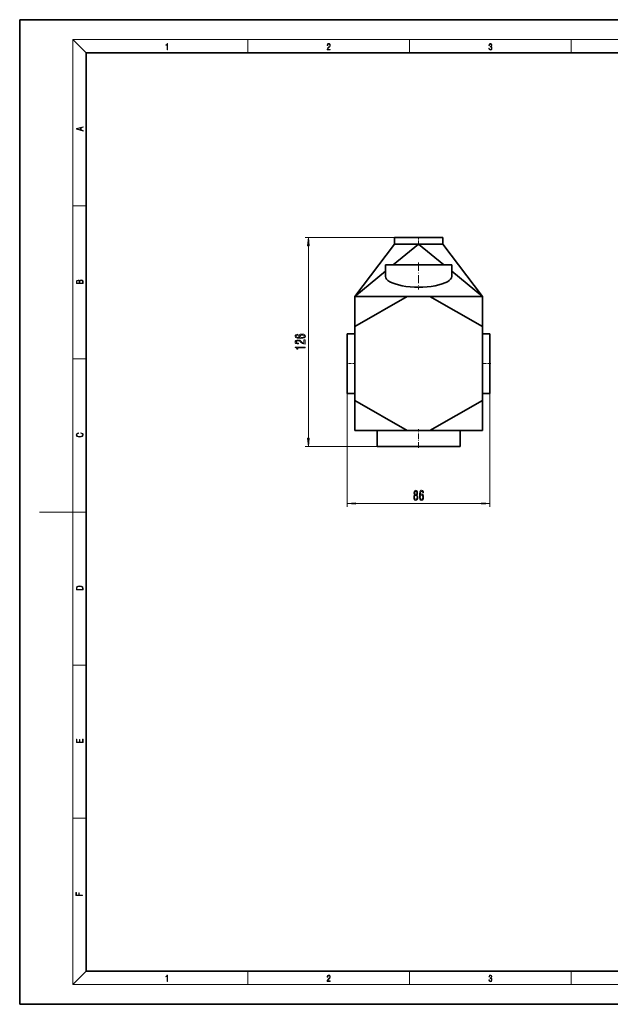
# Model space of a CAD drawing. Extents: x 0 to 420, y 0 to 297.
# Drawn here: x 0 to 178, y 0 to 297 of the extents above; entities that cross this region are included whole.
import ezdxf

# ---------------------------------------------------------------- set-up
doc = ezdxf.new("R2010")
doc.units = 0
doc.linetypes.add('DASHDOT', pattern=[18.5, 12, -3, 0.5, -3])

msp = doc.modelspace()

# ---------------------------------------------------------------- linework, layer by layer
at = {"color": 7, "lineweight": 35}
for p, q in [((210, 297), (0, 297)), ((0, 297), (0, 0)), ((410, 287), (20, 287)), ((20, 287), (20, 10)), ((101.013596, 213.542511), (113.013939, 229.292511)), ((120.263596, 229.292511), (112.62471, 223.042511)), ((113.013596, 231.292511), (120.263596, 231.292511)), ((113.013596, 231.292511), (113.013939, 229.292511)), ((113.013939, 229.292511), (120.263596, 229.292511)), ((120.263596, 231.292511), (127.513596, 231.292511)), ((120.263596, 229.292511), (127.902481, 223.042511)), ((120.263596, 229.292511), (127.513252, 229.292511)), ((127.513596, 231.292511), (127.513252, 229.292511)), ((139.513596, 213.542511), (127.513252, 229.292511)), ((110.263596, 223.042511), (120.263596, 223.042511)), ((110.263596, 223.042511), (110.263596, 219.581375)), ((120.263596, 223.042511), (130.263596, 223.042511)), ((130.263596, 223.042511), (130.263596, 219.581375)), ((110.263596, 221.110687), (101.013596, 213.542511)), ((130.263596, 221.110687), (139.513596, 213.542511)), ((116.837624, 213.542511), (101.013596, 204.406509)), ((101.013596, 213.542511), (116.837624, 213.542511)), ((101.013596, 204.406509), (101.013596, 213.542511)), ((123.689568, 213.542511), (116.837624, 213.542511)), ((139.513596, 204.406509), (123.689568, 213.542511)), ((123.689568, 213.542511), (139.513596, 213.542511)), ((139.513596, 213.542511), (139.513596, 204.406509)), ((98.763596, 193.292511), (98.763596, 202.292511)), ((101.013596, 202.292511), (98.763596, 202.292511)), ((101.013596, 204.406509), (101.013596, 182.178513)), ((139.513596, 182.178513), (139.513596, 204.406509)), ((141.763596, 202.292511), (139.513596, 202.292511)), ((141.763596, 202.292511), (141.763596, 193.292511)), ((98.763596, 184.292511), (98.763596, 193.292511)), ((141.763596, 193.292511), (141.763596, 184.292511)), ((101.013596, 184.292511), (98.763596, 184.292511)), ((141.763596, 184.292511), (139.513596, 184.292511)), ((101.013596, 182.178513), (116.837624, 173.042511)), ((101.013596, 173.042511), (101.013596, 182.178513)), ((123.689568, 173.042511), (139.513596, 182.178513)), ((139.513596, 182.178513), (139.513596, 173.042511)), ((116.837624, 173.042511), (101.013596, 173.042511)), ((107.763596, 168.292511), (107.763596, 173.042511)), ((116.837624, 173.042511), (123.689568, 173.042511)), ((139.513596, 173.042511), (123.689568, 173.042511)), ((132.763596, 168.292511), (132.763596, 173.042511)), ((120.263596, 168.292511), (107.763596, 168.292511)), ((132.763596, 168.292511), (120.263596, 168.292511)), ((20, 10), (410, 10)), ((0, 0), (420, 0))]:
    msp.add_line(p, q, dxfattribs=at)
at = {"color": 7, "lineweight": 13}
for p, q in [((20, 287), (16, 291)), ((16, 291), (414, 291)), ((16, 291), (16, 6)), ((68.75, 287), (68.75, 291)), ((117.5, 287), (117.5, 291)), ((166.25, 287), (166.25, 291)), ((16, 240.833328), (20, 240.833328)), ((113.013596, 231.292511), (86.024567, 231.292511)), ((87.024567, 170.78299), (87.024567, 228.802032)), ((16, 194.666672), (20, 194.666672)), ((98.763596, 184.292511), (98.763596, 150.060043)), ((141.763596, 184.292511), (141.763596, 150.060043)), ((107.763596, 168.292511), (86.024567, 168.292511)), ((16, 148.5), (6, 148.5)), ((16, 148.5), (20, 148.5)), ((101.254082, 151.060043), (139.273102, 151.060043)), ((16, 102.333336), (20, 102.333336)), ((16, 56.166668), (20, 56.166668)), ((20, 10), (16, 6)), ((68.75, 6), (68.75, 10)), ((117.5, 6), (117.5, 10)), ((166.25, 6), (166.25, 10)), ((414, 6), (16, 6))]:
    msp.add_line(p, q, dxfattribs=at)
at = {"color": 7, "linetype": 'DASHDOT', "lineweight": 13, "ltscale": 0.060007}
msp.add_line((120.263596, 231.492538), (120.263596, 229.092239), dxfattribs=at)
at = {"color": 7, "linetype": 'DASHDOT', "lineweight": 13, "ltscale": 0.201769}
msp.add_line((120.263596, 223.715073), (120.263596, 215.644302), dxfattribs=at)
at = {"color": 7, "linetype": 'DASHDOT', "lineweight": 13, "ltscale": 0.067507}
msp.add_line((101.238617, 193.292511), (98.538322, 193.292511), dxfattribs=at)
at = {"color": 7, "linetype": 'DASHDOT', "lineweight": 13, "ltscale": 0.067508}
msp.add_line((141.988617, 193.292511), (139.288315, 193.292511), dxfattribs=at)
at = {"color": 7, "linetype": 'DASHDOT', "lineweight": 13, "ltscale": 0.1425}
msp.add_line((120.263596, 167.817505), (120.263596, 173.517517), dxfattribs=at)
at = {"color": 7, "lineweight": 13}
for points in [[(44.407661, 287.874939), (44.545349, 287.874939), (44.545349, 289.819305), (44.424351, 289.819305), (44.393055, 289.644073), (44.324211, 289.524445), (44.209469, 289.454926), (44.055088, 289.435425), (44.046741, 289.435425), (44.046741, 289.315826), (44.067604, 289.315826), (44.272053, 289.340851), (44.407661, 289.424316)], [(92.673645, 287.874939), (93.61454, 287.874939), (93.61454, 288.030701), (92.80925, 288.030701), (92.83429, 288.167023), (92.896873, 288.292175), (92.990753, 288.406219), (93.122185, 288.520294), (93.339157, 288.684387), (93.50605, 288.856873), (93.593674, 289.040436), (93.622879, 289.257416), (93.591591, 289.488281), (93.501877, 289.666321), (93.362106, 289.777588), (93.180603, 289.819305), (92.982407, 289.774811), (92.836372, 289.649628), (92.742493, 289.449341), (92.707024, 289.17395), (92.844719, 289.17395), (92.865578, 289.382599), (92.930252, 289.532806), (93.034561, 289.621796), (93.17643, 289.655182), (93.303688, 289.62738), (93.401741, 289.5495), (93.462242, 289.421539), (93.485191, 289.251862), (93.462242, 289.087738), (93.395485, 288.948639), (93.243187, 288.798431), (93.030396, 288.628754), (92.871841, 288.475769), (92.759178, 288.314453), (92.692421, 288.136414), (92.671562, 287.93335)], [(141.425735, 288.431274), (141.425735, 288.42569), (141.457031, 288.1698), (141.550919, 287.980652), (141.699036, 287.861023), (141.899307, 287.819305), (142.093338, 287.861023), (142.241455, 287.975067), (142.335342, 288.158661), (142.368713, 288.400665), (142.35202, 288.57312), (142.304047, 288.714996), (142.226852, 288.820709), (142.120453, 288.890228), (142.27066, 289.059906), (142.322815, 289.315826), (142.29361, 289.521667), (142.21225, 289.680237), (142.080811, 289.783142), (141.909744, 289.819305), (141.730331, 289.777588), (141.594727, 289.666321), (141.507111, 289.482727), (141.471634, 289.240723), (141.600983, 289.240723), (141.623932, 289.421539), (141.684433, 289.557831), (141.77832, 289.641296), (141.907654, 289.671875), (142.0224, 289.644073), (142.112106, 289.571747), (142.170532, 289.457703), (142.191391, 289.315826), (142.168442, 289.151703), (142.10376, 289.037659), (141.995285, 288.965332), (141.849243, 288.943085), (141.797089, 288.945862), (141.797089, 288.804016), (141.85968, 288.806793), (142.020309, 288.781769), (142.135056, 288.706635), (142.203903, 288.581482), (142.226852, 288.406219), (142.203903, 288.219849), (142.139236, 288.08078), (142.032837, 287.994537), (141.890976, 287.966736), (141.755371, 287.997345), (141.653137, 288.089111), (141.58847, 288.233765), (141.567596, 288.431274)], [(19.092789, 263.42276), (19.092789, 263.566711), (18.480827, 263.737793), (18.480827, 264.413727), (19.092789, 264.582703), (19.092789, 264.726654), (17.092789, 264.157104), (17.092789, 263.99231)], [(18.316711, 263.783691), (17.287504, 264.073669), (18.316711, 264.365753)], [(87.242455, 228.802032), (87.024567, 231.292511), (86.806679, 228.802032)], [(19.092787, 217.408386), (19.092787, 217.823547), (19.087223, 218.092667), (19.048281, 218.255386), (18.973177, 218.353439), (18.859129, 218.428558), (18.720047, 218.474442), (18.553148, 218.491135), (18.366779, 218.470276), (18.213789, 218.411865), (18.102522, 218.320068), (18.035763, 218.199066), (17.966223, 218.292953), (17.866083, 218.363876), (17.746473, 218.405609), (17.604609, 218.422287), (17.351479, 218.374313), (17.173454, 218.240784), (17.109476, 218.094757), (17.092787, 217.904907), (17.092787, 217.408386)], [(17.256905, 217.879868), (17.273594, 218.055115), (17.329226, 218.180283), (17.440493, 218.255386), (17.615736, 218.280426), (17.796541, 218.253311), (17.905025, 218.178207), (17.960659, 218.048859), (17.974567, 217.867355), (17.974567, 217.546082), (17.256905, 217.546082)], [(18.928671, 217.546082), (18.138683, 217.546082), (18.138683, 217.961243), (18.1665, 218.128128), (18.241604, 218.251221), (18.36956, 218.324234), (18.544804, 218.349274), (18.733955, 218.324234), (18.850784, 218.251221), (18.91198, 218.128128), (18.928669, 217.950806)], [(83.832924, 202.126373), (83.48278, 202.077087), (83.223419, 201.962967), (83.059143, 201.786606), (83.002953, 201.558365), (83.033211, 201.405334), (83.115341, 201.273056), (83.249352, 201.156342), (83.439552, 201.057785), (83.677307, 200.97998), (83.966934, 200.922913), (84.308426, 200.886597), (84.693153, 200.876236), (85.306992, 200.917725), (85.752228, 201.044815), (86.020248, 201.24971), (86.111023, 201.529831), (86.033211, 201.781418), (85.830048, 201.973343), (85.510162, 202.097839), (85.103821, 202.141937), (84.693153, 202.097839), (84.377594, 201.978531), (84.178741, 201.794388), (84.109581, 201.566147), (84.196037, 201.319748), (84.442429, 201.13559), (83.966934, 201.1745), (83.625427, 201.257492), (83.422256, 201.384583), (83.353096, 201.560959), (83.38768, 201.690643), (83.478455, 201.7892), (83.629753, 201.854034), (83.832924, 201.887756)], [(86.024567, 199.159653), (86.024567, 200.396835), (85.652809, 200.396835), (85.652809, 199.419022), (85.449638, 199.473495), (85.281052, 199.566864), (84.974136, 199.854752), (84.844452, 200.007782), (84.658569, 200.17897), (84.442429, 200.300873), (84.187393, 200.370895), (83.897766, 200.396835), (83.534653, 200.352737), (83.249352, 200.230835), (83.067795, 200.044098), (83.002953, 199.802887), (83.076439, 199.553894), (83.27961, 199.364563), (83.603821, 199.242661), (84.031769, 199.201157), (84.092285, 199.201157), (84.092285, 199.43718), (84.057709, 199.43718), (83.763763, 199.460526), (83.547623, 199.530548), (83.409294, 199.642075), (83.36174, 199.789917), (83.404968, 199.940353), (83.513039, 200.05188), (83.681625, 200.124496), (83.893448, 200.150436), (84.092285, 200.132278), (84.26088, 200.083008), (84.407852, 200), (84.537537, 199.88588), (84.675865, 199.732849), (84.943878, 199.478683), (85.229179, 199.299713), (85.574997, 199.193375), (86.011597, 199.159653)], [(85.108139, 201.89035), (85.380478, 201.861816), (85.587967, 201.7892), (85.726295, 201.672485), (85.769524, 201.527237), (85.726295, 201.374207), (85.592285, 201.257492), (85.384796, 201.182281), (85.112457, 201.158936), (84.844452, 201.184875), (84.641281, 201.257492), (84.511597, 201.376801), (84.46405, 201.537613), (84.511597, 201.677673), (84.636963, 201.7892), (84.840134, 201.861816)], [(86.024567, 198.034439), (86.024567, 198.270462), (83.002953, 198.270462), (83.002953, 198.094101), (83.26664, 198.047409), (83.443878, 197.954041), (83.547623, 197.811386), (83.582199, 197.614273), (83.889114, 197.614273), (83.889114, 198.034439)], [(18.4391, 172.234772), (18.669977, 172.193054), (18.84244, 172.099167), (18.948141, 171.959396), (18.984303, 171.779984), (18.925888, 171.563004), (18.753426, 171.400284), (18.4697, 171.295975), (18.085833, 171.260513), (17.707529, 171.295975), (17.432148, 171.398193), (17.262466, 171.558838), (17.204052, 171.775803), (17.237432, 171.946884), (17.332008, 172.082489), (17.482216, 172.176361), (17.676931, 172.220169), (17.676931, 172.355774), (17.415457, 172.30571), (17.215179, 172.186798), (17.087223, 172.007385), (17.039936, 171.775803), (17.112259, 171.504593), (17.198488, 171.391937), (17.3181, 171.295975), (17.646334, 171.164536), (17.854956, 171.129074), (18.088614, 171.118637), (18.327835, 171.129074), (18.536459, 171.164536), (18.870256, 171.293884), (19.078878, 171.500427), (19.14842, 171.771637), (19.098351, 172.011551), (18.962049, 172.195145), (18.739519, 172.316147), (18.4391, 172.370377)], [(86.806679, 170.78299), (87.024567, 168.292511), (87.242455, 170.78299)], [(119.086288, 153.676758), (118.95401, 153.555725), (118.863235, 153.387131), (118.806175, 153.175323), (118.788017, 152.920273), (118.829521, 152.535553), (118.94883, 152.237274), (119.143349, 152.047073), (119.407906, 151.973587), (119.669861, 152.047073), (119.864388, 152.237274), (119.983696, 152.535553), (120.027786, 152.920273), (120.007042, 153.175323), (119.952576, 153.387131), (119.8592, 153.555725), (119.729515, 153.676758), (119.833267, 153.780502), (119.905884, 153.923157), (119.949982, 154.096069), (119.965538, 154.307877), (119.924042, 154.614807), (119.815109, 154.861191), (119.638741, 155.021133), (119.407906, 155.081665), (119.174477, 155.021133), (118.998108, 154.861191), (118.886581, 154.614807), (118.847672, 154.307877), (118.860641, 154.096069), (118.904732, 153.923157)], [(119.09407, 154.2733), (119.114822, 154.463501), (119.177071, 154.610474), (119.275627, 154.701263), (119.407906, 154.73584), (119.53759, 154.701263), (119.636147, 154.610474), (119.698395, 154.463501), (119.721733, 154.2733), (119.698395, 154.078766), (119.636147, 153.927475), (119.53759, 153.828064), (119.407906, 153.797791), (119.275627, 153.832382), (119.177071, 153.927475), (119.114822, 154.078766)], [(121.741768, 154.251678), (121.69249, 154.601837), (121.578362, 154.861191), (121.401993, 155.025467), (121.173752, 155.081665), (121.020729, 155.051392), (120.888451, 154.969269), (120.771736, 154.835266), (120.67318, 154.64505), (120.595367, 154.407303), (120.538307, 154.117676), (120.501999, 153.776184), (120.491623, 153.391449), (120.533119, 152.777618), (120.66021, 152.332382), (120.865112, 152.064362), (121.145226, 151.973587), (121.396812, 152.051392), (121.588737, 152.254562), (121.713234, 152.574448), (121.757324, 152.980789), (121.713234, 153.391449), (121.593925, 153.707016), (121.409775, 153.905869), (121.181534, 153.975037), (120.935135, 153.88858), (120.750984, 153.642181), (120.789894, 154.117676), (120.872887, 154.459183), (120.999977, 154.662354), (121.176346, 154.731506), (121.30603, 154.69693), (121.404587, 154.606155), (121.469429, 154.454865), (121.503151, 154.251678)], [(119.03701, 152.928925), (119.060356, 153.15802), (119.135567, 153.330933), (119.252281, 153.443329), (119.407906, 153.482239), (119.560928, 153.443329), (119.677643, 153.330933), (119.752861, 153.15802), (119.778793, 152.928925), (119.752861, 152.682526), (119.677643, 152.496643), (119.560928, 152.37561), (119.407906, 152.3367), (119.252281, 152.37561), (119.135567, 152.496643), (119.060356, 152.682526)], [(121.505745, 152.976471), (121.477211, 152.704132), (121.404587, 152.496643), (121.287872, 152.358307), (121.142632, 152.315094), (120.989601, 152.358307), (120.872887, 152.492325), (120.797676, 152.699814), (120.77433, 152.972153), (120.80027, 153.240158), (120.872887, 153.443329), (120.992195, 153.573013), (121.153008, 153.62056), (121.29306, 153.573013), (121.404587, 153.447647), (121.477211, 153.244476)], [(101.254082, 151.277924), (98.763596, 151.060043), (101.254082, 150.842163)], [(139.273102, 150.842163), (141.763596, 151.060043), (139.273102, 151.277924)], [(17.092787, 125.368179), (17.092787, 125.01561), (19.092787, 125.01561), (19.092787, 125.42868), (19.078878, 125.683205), (19.006556, 125.87722), (18.867474, 126.010742), (18.667196, 126.110878), (18.408503, 126.171379), (18.088614, 126.192245), (17.790979, 126.171379), (17.543413, 126.117134), (17.345917, 126.027428), (17.201271, 125.908516), (17.109476, 125.71032), (17.092787, 125.470406)], [(18.928671, 125.153297), (17.256905, 125.153297), (17.256905, 125.42868), (17.270811, 125.658165), (17.345917, 125.833412), (17.465527, 125.927292), (17.629644, 125.994049), (17.838266, 126.035774), (18.094177, 126.050377), (18.361216, 126.035774), (18.575401, 125.994049), (18.739519, 125.923119), (18.853565, 125.822983), (18.917543, 125.660255), (18.928669, 125.443283)], [(19.092787, 78.944901), (19.092787, 79.952545), (18.928669, 79.952545), (18.928671, 79.082588), (18.147028, 79.082588), (18.147028, 79.854492), (17.982912, 79.854492), (17.982912, 79.082588), (17.256905, 79.082588), (17.256905, 79.927513), (17.092787, 79.927513), (17.092787, 78.944901)], [(18.923407, 32.784916), (18.923407, 32.922607), (17.974867, 32.922607), (17.974867, 33.65905), (17.810751, 33.65905), (17.810751, 32.922607), (17.087524, 32.922607), (17.087524, 33.734154), (16.923407, 33.734154), (16.923407, 32.784916)], [(44.407661, 6.874945), (44.545349, 6.874945), (44.545349, 8.819312), (44.424351, 8.819312), (44.393055, 8.644069), (44.324211, 8.524458), (44.209469, 8.454917), (44.055088, 8.435446), (44.046741, 8.435446), (44.046741, 8.315835), (44.067604, 8.315835), (44.272053, 8.34087), (44.407661, 8.424318)], [(92.673645, 6.874945), (93.61454, 6.874945), (93.61454, 7.030716), (92.80925, 7.030716), (92.83429, 7.167017), (92.896873, 7.292191), (92.990753, 7.406238), (93.122185, 7.520286), (93.339157, 7.684402), (93.50605, 7.856864), (93.593674, 8.040452), (93.622879, 8.257421), (93.591591, 8.488297), (93.501877, 8.666322), (93.362106, 8.777587), (93.180603, 8.819312), (92.982407, 8.774806), (92.836372, 8.649632), (92.742493, 8.449353), (92.707024, 8.173971), (92.844719, 8.173971), (92.865578, 8.382594), (92.930252, 8.532803), (93.034561, 8.621816), (93.17643, 8.655195), (93.303688, 8.627378), (93.401741, 8.549493), (93.462242, 8.421537), (93.485191, 8.251857), (93.462242, 8.08774), (93.395485, 7.948658), (93.243187, 7.79845), (93.030396, 7.628769), (92.871841, 7.475779), (92.759178, 7.314444), (92.692421, 7.136419), (92.671562, 6.933359)], [(141.425735, 7.431273), (141.425735, 7.42571), (141.457031, 7.169799), (141.550919, 6.980647), (141.699036, 6.861036), (141.899307, 6.819312), (142.093338, 6.861036), (142.241455, 6.975084), (142.335342, 7.158672), (142.368713, 7.400675), (142.35202, 7.573137), (142.304047, 7.715), (142.226852, 7.820703), (142.120453, 7.890244), (142.27066, 8.059924), (142.322815, 8.315835), (142.29361, 8.521676), (142.21225, 8.68023), (142.080811, 8.783151), (141.909744, 8.819312), (141.730331, 8.777587), (141.594727, 8.666322), (141.507111, 8.482733), (141.471634, 8.24073), (141.600983, 8.24073), (141.623932, 8.421537), (141.684433, 8.557837), (141.77832, 8.641287), (141.907654, 8.671885), (142.0224, 8.644069), (142.112106, 8.571746), (142.170532, 8.457699), (142.191391, 8.315835), (142.168442, 8.151718), (142.10376, 8.037671), (141.995285, 7.965348), (141.849243, 7.943095), (141.797089, 7.945877), (141.797089, 7.804013), (141.85968, 7.806795), (142.020309, 7.78176), (142.135056, 7.706656), (142.203903, 7.581481), (142.226852, 7.406238), (142.203903, 7.219868), (142.139236, 7.080786), (142.032837, 6.994555), (141.890976, 6.966739), (141.755371, 6.997337), (141.653137, 7.089131), (141.58847, 7.233777), (141.567596, 7.431273)]]:
    msp.add_lwpolyline(points, close=True, dxfattribs=at)
at = {"color": 7, "lineweight": 35}
msp.add_ellipse((120.263596, 219.581375), major_axis=(-10, 0), ratio=0.326425, start_param=0, end_param=3.1415926536, dxfattribs=at)
at = {"color": 7, "lineweight": 13}
for points in [[(87.242455, 228.802032), (87.024567, 231.292511), (87.242455, 228.802032), (86.806679, 228.802032)], [(86.806679, 170.78299), (87.024567, 168.292511), (86.806679, 170.78299), (87.242455, 170.78299)], [(101.254082, 151.277924), (98.763596, 151.060043), (101.254082, 151.277924), (101.254082, 150.842163)], [(139.273102, 150.842163), (141.763596, 151.060043), (139.273102, 150.842163), (139.273102, 151.277924)]]:
    msp.add_solid(points, dxfattribs=at)

doc.saveas('drawing.dxf')
